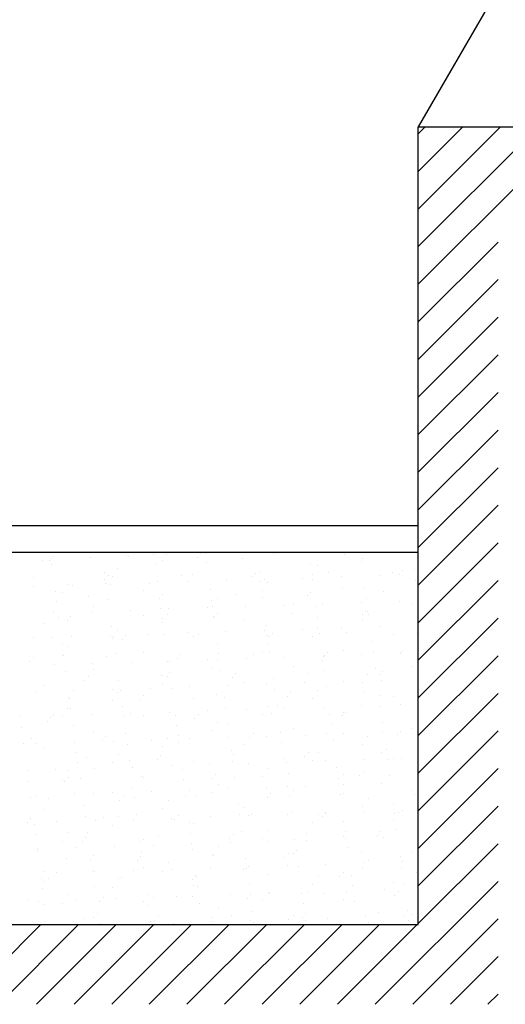
# Model space of a CAD drawing. Extents: x -33815 to 42096, y -9350 to 59013.
# Drawn here: x -26354 to -24529, y 43108 to 46811 of the extents above; entities that cross this region are included whole.
import ezdxf

# ---------------------------------------------------------------- set-up
doc = ezdxf.new("R2010")
doc.units = 0
doc.header["$LTSCALE"] = 200
doc.header["$MEASUREMENT"] = 0
doc.layers.get('0').update_dxf_attribs({"linetype": 'CONTINUOUS'})
doc.layers.add('PLANTA', color=2, linetype='CONTINUOUS')

# ---------------------------------------------------------------- blocks, each defined once
blk = doc.blocks.new('*X0')
at = {"color": 0}
for p, q in [((-3344.7, 18589.9), (-3344.7, 18589.9)), ((-3286.2, 18598.1), (-3286.2, 18598.1)), ((-3283.7, 18598), (-3283.7, 18598)), ((-3175, 18599.2), (-3175, 18599.2)), ((-3142.6, 18595.6), (-3142.6, 18595.6)), ((-3052.6, 18598.5), (-3052.6, 18598.5)), ((-2819, 18598.9), (-2819, 18598.9)), ((-2585.5, 18599.3), (-2585.5, 18599.3)), ((-2551.8, 18599), (-2551.8, 18599)), ((-2351.9, 18599.7), (-2351.9, 18599.7)), ((-2247.3, 18592.4), (-2247.3, 18592.4)), ((-3383.7, 18584.8), (-3383.7, 18584.8)), ((-3254.5, 18577.9), (-3254.5, 18577.9)), ((-3021, 18578.3), (-3021, 18578.3)), ((-2787.4, 18578.8), (-2787.4, 18578.8)), ((-2553.9, 18579.2), (-2553.9, 18579.2)), ((-2538, 18586.4), (-2538, 18586.4)), ((-2320.3, 18579.6), (-2320.3, 18579.6)), ((-2103.3, 18559.2), (-2103.3, 18559.2)), ((-2086.7, 18580), (-2086.7, 18580)), ((-2064.2, 18564.3), (-2064.2, 18564.3)), ((-3381.9, 18542.4), (-3381.9, 18542.4)), ((-3368.1, 18529.8), (-3368.1, 18529.8)), ((-3265.4, 18529.8), (-3265.4, 18529.8)), ((-3077.4, 18535.8), (-3077.4, 18535.8)), ((-3069.1, 18532.3), (-3069.1, 18532.3)), ((-2877.3, 18531.4), (-2877.3, 18531.4)), ((-2777.3, 18533.2), (-2777.3, 18533.2)), ((-2763.4, 18520.5), (-2763.4, 18520.5)), ((-2674.7, 18538.7), (-2674.7, 18538.7)), ((-2478.4, 18541.2), (-2478.4, 18541.2)), ((-2472.7, 18526.6), (-2472.7, 18526.6)), ((-2407, 18519.2), (-2407, 18519.2)), ((-2305.1, 18532.6), (-2305.1, 18532.6)), ((-2286.5, 18540.3), (-2286.5, 18540.3)), ((-2266.1, 18537.7), (-2266.1, 18537.7)), ((-2205.1, 18545.8), (-2205.1, 18545.8)), ((-2172.6, 18524), (-2172.6, 18524)), ((-2084, 18547.6), (-2084, 18547.6)), ((-3374.2, 18504.9), (-3374.2, 18504.9)), ((-3140.7, 18505.4), (-3140.7, 18505.4)), ((-2907.1, 18505.8), (-2907.1, 18505.8)), ((-2708.9, 18479.4), (-2708.9, 18479.4)), ((-2673.6, 18506.2), (-2673.6, 18506.2)), ((-2669.9, 18484.6), (-2669.9, 18484.6)), ((-2608.9, 18492.6), (-2608.9, 18492.6)), ((-2507, 18506), (-2507, 18506)), ((-2468, 18511.2), (-2468, 18511.2)), ((-2440, 18506.6), (-2440, 18506.6)), ((-2206.4, 18507.1), (-2206.4, 18507.1)), ((-2158.8, 18511.3), (-2158.8, 18511.3)), ((-3362.1, 18455.6), (-3362.1, 18455.6)), ((-3302.8, 18470), (-3302.8, 18470)), ((-3170.3, 18454.7), (-3170.3, 18454.7)), ((-3012.7, 18439.4), (-3012.7, 18439.4)), ((-3002.7, 18467.4), (-3002.7, 18467.4)), ((-2988.9, 18454.7), (-2988.9, 18454.7)), ((-2967.7, 18462), (-2967.7, 18462)), ((-2910.8, 18452.9), (-2910.8, 18452.9)), ((-2871.7, 18458), (-2871.7, 18458)), ((-2810.8, 18466), (-2810.8, 18466)), ((-2771.4, 18464.5), (-2771.4, 18464.5)), ((-2698.2, 18460.8), (-2698.2, 18460.8)), ((-2579.5, 18463.6), (-2579.5, 18463.6)), ((-2398.1, 18458.2), (-2398.1, 18458.2)), ((-2384.3, 18445.5), (-2384.3, 18445.5)), ((-2377, 18470.9), (-2377, 18470.9)), ((-2180.6, 18473.4), (-2180.6, 18473.4)), ((-2093.5, 18451.5), (-2093.5, 18451.5)), ((-3275.5, 18404.8), (-3275.5, 18404.8)), ((-3225.6, 18410.2), (-3225.6, 18410.2)), ((-3214.5, 18412.9), (-3214.5, 18412.9)), ((-3112.7, 18426.3), (-3112.7, 18426.3)), ((-3073.6, 18431.4), (-3073.6, 18431.4)), ((-2992, 18410.7), (-2992, 18410.7)), ((-2758.5, 18411.1), (-2758.5, 18411.1)), ((-2524.9, 18411.5), (-2524.9, 18411.5)), ((-2291.3, 18411.9), (-2291.3, 18411.9)), ((-2079.2, 18403), (-2079.2, 18403)), ((-2057.8, 18412.4), (-2057.8, 18412.4)), ((-3427.5, 18389.7), (-3427.5, 18389.7)), ((-3416.4, 18386.3), (-3416.4, 18386.3)), ((-3314.5, 18399.7), (-3314.5, 18399.7)), ((-3260.7, 18385.3), (-3260.7, 18385.3)), ((-3228.2, 18401.6), (-3228.2, 18401.6)), ((-3214.4, 18388.9), (-3214.4, 18388.9)), ((-3194, 18390.1), (-3194, 18390.1)), ((-3064.4, 18387.8), (-3064.4, 18387.8)), ((-2960.4, 18390.5), (-2960.4, 18390.5)), ((-2923.6, 18394.9), (-2923.6, 18394.9)), ((-2872.5, 18386.9), (-2872.5, 18386.9)), ((-2726.8, 18390.9), (-2726.8, 18390.9)), ((-2670, 18394.2), (-2670, 18394.2)), ((-2623.5, 18392.4), (-2623.5, 18392.4)), ((-2609.7, 18379.7), (-2609.7, 18379.7)), ((-2493.3, 18391.4), (-2493.3, 18391.4)), ((-2473.7, 18396.7), (-2473.7, 18396.7)), ((-2319, 18385.7), (-2319, 18385.7)), ((-2281.8, 18395.7), (-2281.8, 18395.7)), ((-2259.7, 18391.8), (-2259.7, 18391.8)), ((-3149.1, 18329.1), (-3149.1, 18329.1)), ((-2337.9, 18334.1), (-2337.9, 18334.1)), ((-2236, 18347.5), (-2236, 18347.5)), ((-2196.9, 18352.7), (-2196.9, 18352.7)), ((-2175.9, 18328.9), (-2175.9, 18328.9)), ((-2136, 18360.7), (-2136, 18360.7)), ((-3439.8, 18323.1), (-3439.8, 18323.1)), ((-3357.4, 18311.1), (-3357.4, 18311.1)), ((-3313.7, 18317.1), (-3313.7, 18317.1)), ((-3165.6, 18310.2), (-3165.6, 18310.2)), ((-3080.1, 18317.6), (-3080.1, 18317.6)), ((-2963, 18317.5), (-2963, 18317.5)), ((-2849, 18326.5), (-2849, 18326.5)), ((-2846.5, 18318), (-2846.5, 18318)), ((-2835.2, 18313.9), (-2835.2, 18313.9)), ((-2766.7, 18320), (-2766.7, 18320)), ((-2639.8, 18294.4), (-2639.8, 18294.4)), ((-2613, 18318.4), (-2613, 18318.4)), ((-2600.7, 18299.5), (-2600.7, 18299.5)), ((-2574.8, 18319.1), (-2574.8, 18319.1)), ((-2544.5, 18319.9), (-2544.5, 18319.9)), ((-2539.7, 18307.5), (-2539.7, 18307.5)), ((-2437.9, 18320.9), (-2437.9, 18320.9)), ((-2398.8, 18326.1), (-2398.8, 18326.1)), ((-2379.4, 18318.8), (-2379.4, 18318.8)), ((-2372.2, 18326.4), (-2372.2, 18326.4)), ((-2244.4, 18317.3), (-2244.4, 18317.3)), ((-2230.5, 18304.6), (-2230.5, 18304.6)), ((-2145.9, 18319.3), (-2145.9, 18319.3)), ((-3374.6, 18263.3), (-3374.6, 18263.3)), ((-3074.5, 18260.7), (-3074.5, 18260.7)), ((-2943.5, 18254.4), (-2943.5, 18254.4)), ((-2841.6, 18267.8), (-2841.6, 18267.8)), ((-2802.6, 18272.9), (-2802.6, 18272.9)), ((-2769.9, 18254.1), (-2769.9, 18254.1)), ((-2741.6, 18280.9), (-2741.6, 18280.9)), ((-2074.5, 18258.5), (-2074.5, 18258.5)), ((-3398.6, 18222), (-3398.6, 18222)), ((-3256, 18240.8), (-3256, 18240.8)), ((-3206.4, 18219.8), (-3206.4, 18219.8)), ((-3165, 18222.4), (-3165, 18222.4)), ((-3145.4, 18227.8), (-3145.4, 18227.8)), ((-3060.6, 18248), (-3060.6, 18248)), ((-3059.7, 18243.3), (-3059.7, 18243.3)), ((-3043.5, 18241.2), (-3043.5, 18241.2)), ((-3004.5, 18246.3), (-3004.5, 18246.3)), ((-2931.5, 18222.9), (-2931.5, 18222.9)), ((-2867.8, 18242.4), (-2867.8, 18242.4)), ((-2697.9, 18223.3), (-2697.9, 18223.3)), ((-2665.3, 18249.7), (-2665.3, 18249.7)), ((-2469.8, 18251.5), (-2469.8, 18251.5)), ((-2468.9, 18252.2), (-2468.9, 18252.2)), ((-2464.3, 18223.7), (-2464.3, 18223.7)), ((-2456, 18238.8), (-2456, 18238.8)), ((-2277.1, 18251.2), (-2277.1, 18251.2)), ((-2230.8, 18224.1), (-2230.8, 18224.1)), ((-2165.3, 18244.9), (-2165.3, 18244.9)), ((-3447.3, 18188), (-3447.3, 18188)), ((-3408.2, 18193.2), (-3408.2, 18193.2)), ((-3367, 18201.9), (-3367, 18201.9)), ((-3347.3, 18201.2), (-3347.3, 18201.2)), ((-3299.9, 18194.9), (-3299.9, 18194.9)), ((-3286.1, 18182.2), (-3286.1, 18182.2)), ((-3245.4, 18214.6), (-3245.4, 18214.6)), ((-3133.4, 18202.3), (-3133.4, 18202.3)), ((-2995.4, 18188.2), (-2995.4, 18188.2)), ((-2899.8, 18202.7), (-2899.8, 18202.7)), ((-2695.3, 18185.7), (-2695.3, 18185.7)), ((-2666.3, 18203.1), (-2666.3, 18203.1)), ((-2432.7, 18203.6), (-2432.7, 18203.6)), ((-2367.5, 18181.8), (-2367.5, 18181.8)), ((-2199.1, 18204), (-2199.1, 18204)), ((-2171.2, 18184.3), (-2171.2, 18184.3)), ((-3352.7, 18166.6), (-3352.7, 18166.6)), ((-3160.8, 18165.7), (-3160.8, 18165.7)), ((-2958.3, 18173), (-2958.3, 18173)), ((-2761.9, 18175.5), (-2761.9, 18175.5)), ((-2681.5, 18173), (-2681.5, 18173)), ((-2570.1, 18174.5), (-2570.1, 18174.5)), ((-2390.7, 18179), (-2390.7, 18179)), ((-2268.7, 18149), (-2268.7, 18149)), ((-2166.8, 18162.4), (-2166.8, 18162.4)), ((-2127.8, 18167.6), (-2127.8, 18167.6)), ((-2090.6, 18176.5), (-2090.6, 18176.5)), ((-2076.8, 18163.8), (-2076.8, 18163.8)), ((-2066.8, 18175.6), (-2066.8, 18175.6)), ((-3253.1, 18129.3), (-3253.1, 18129.3)), ((-3220.8, 18122.4), (-3220.8, 18122.4)), ((-3019.5, 18129.8), (-3019.5, 18129.8)), ((-2920.7, 18119.8), (-2920.7, 18119.8)), ((-2906.9, 18107.2), (-2906.9, 18107.2)), ((-2786, 18130.2), (-2786, 18130.2)), ((-2616.2, 18113.2), (-2616.2, 18113.2)), ((-2570.6, 18109.3), (-2570.6, 18109.3)), ((-2552.4, 18130.6), (-2552.4, 18130.6)), ((-2531.6, 18114.4), (-2531.6, 18114.4)), ((-2470.6, 18122.4), (-2470.6, 18122.4)), ((-2464.2, 18107.6), (-2464.2, 18107.6)), ((-2368.7, 18135.8), (-2368.7, 18135.8)), ((-2329.7, 18141), (-2329.7, 18141)), ((-2318.9, 18131), (-2318.9, 18131)), ((-2316.1, 18110.6), (-2316.1, 18110.6)), ((-2272.3, 18106.7), (-2272.3, 18106.7)), ((-2085.3, 18131.5), (-2085.3, 18131.5)), ((-2069.8, 18114), (-2069.8, 18114)), ((-3251.3, 18096.3), (-3251.3, 18096.3)), ((-3054.9, 18098.8), (-3054.9, 18098.8)), ((-2874.4, 18069.3), (-2874.4, 18069.3)), ((-2863.1, 18097.8), (-2863.1, 18097.8)), ((-2772.5, 18082.7), (-2772.5, 18082.7)), ((-2733.4, 18087.8), (-2733.4, 18087.8)), ((-2672.5, 18095.9), (-2672.5, 18095.9)), ((-2660.5, 18105.1), (-2660.5, 18105.1)), ((-2302.3, 18098), (-2302.3, 18098)), ((-3446.3, 18056.6), (-3446.3, 18056.6)), ((-3338, 18034.2), (-3338, 18034.2)), ((-3146.2, 18054), (-3146.2, 18054)), ((-3137.2, 18034.7), (-3137.2, 18034.7)), ((-3132.4, 18041.3), (-3132.4, 18041.3)), ((-3104.4, 18034.6), (-3104.4, 18034.6)), ((-3076.2, 18042.7), (-3076.2, 18042.7)), ((-2974.4, 18056.1), (-2974.4, 18056.1)), ((-2935.3, 18061.3), (-2935.3, 18061.3)), ((-2870.9, 18035.1), (-2870.9, 18035.1)), ((-2841.7, 18047.4), (-2841.7, 18047.4)), ((-2637.3, 18035.5), (-2637.3, 18035.5)), ((-2541.6, 18044.8), (-2541.6, 18044.8)), ((-2527.7, 18032.1), (-2527.7, 18032.1)), ((-2403.8, 18035.9), (-2403.8, 18035.9)), ((-2362.8, 18037.3), (-2362.8, 18037.3)), ((-2237, 18038.2), (-2237, 18038.2)), ((-2170.2, 18036.3), (-2170.2, 18036.3)), ((-2166.5, 18039.8), (-2166.5, 18039.8)), ((-3378.1, 18003), (-3378.1, 18003)), ((-3348, 18022.1), (-3348, 18022.1)), ((-3339.1, 18008.1), (-3339.1, 18008.1)), ((-3306.4, 18014.1), (-3306.4, 18014.1)), ((-3278.1, 18016.1), (-3278.1, 18016.1)), ((-3176.2, 18029.5), (-3176.2, 18029.5)), ((-3156.1, 18021.1), (-3156.1, 18021.1)), ((-3072.8, 18014.5), (-3072.8, 18014.5)), ((-2953.5, 18028.4), (-2953.5, 18028.4)), ((-2839.3, 18014.9), (-2839.3, 18014.9)), ((-2757.2, 18030.9), (-2757.2, 18030.9)), ((-2605.7, 18015.3), (-2605.7, 18015.3)), ((-2565.4, 18030), (-2565.4, 18030)), ((-2372.1, 18015.8), (-2372.1, 18015.8)), ((-2138.6, 18016.2), (-2138.6, 18016.2)), ((-3371.7, 17988.2), (-3371.7, 17988.2)), ((-3357.8, 17975.5), (-3357.8, 17975.5)), ((-3067.1, 17981.6), (-3067.1, 17981.6)), ((-2767, 17979), (-2767, 17979)), ((-2753.2, 17966.3), (-2753.2, 17966.3)), ((-2655.8, 17960.6), (-2655.8, 17960.6)), ((-2462.5, 17972.3), (-2462.5, 17972.3)), ((-2459.5, 17963.1), (-2459.5, 17963.1)), ((-2267.6, 17962.2), (-2267.6, 17962.2)), ((-2199.6, 17963.9), (-2199.6, 17963.9)), ((-2162.4, 17969.8), (-2162.4, 17969.8)), ((-2097.7, 17977.3), (-2097.7, 17977.3)), ((-2065.1, 17969.5), (-2065.1, 17969.5)), ((-2058.6, 17982.5), (-2058.6, 17982.5)), ((-3449.1, 17944.4), (-3449.1, 17944.4)), ((-3426.1, 17941.1), (-3426.1, 17941.1)), ((-3246.5, 17951.7), (-3246.5, 17951.7)), ((-3192.5, 17941.5), (-3192.5, 17941.5)), ((-3050.2, 17954.3), (-3050.2, 17954.3)), ((-2959, 17941.9), (-2959, 17941.9)), ((-2858.4, 17953.3), (-2858.4, 17953.3)), ((-2725.4, 17942.4), (-2725.4, 17942.4)), ((-2501.5, 17924.2), (-2501.5, 17924.2)), ((-2491.8, 17942.8), (-2491.8, 17942.8)), ((-2462.4, 17929.3), (-2462.4, 17929.3)), ((-2401.4, 17937.4), (-2401.4, 17937.4)), ((-2299.6, 17950.8), (-2299.6, 17950.8)), ((-2260.5, 17955.9), (-2260.5, 17955.9)), ((-2258.3, 17943.2), (-2258.3, 17943.2)), ((-2148.5, 17957.1), (-2148.5, 17957.1)), ((-3292.6, 17915.7), (-3292.6, 17915.7)), ((-2992.5, 17913.2), (-2992.5, 17913.2)), ((-2978.6, 17900.5), (-2978.6, 17900.5)), ((-2948.8, 17883.9), (-2948.8, 17883.9)), ((-2805.2, 17884.2), (-2805.2, 17884.2)), ((-2752.5, 17886.4), (-2752.5, 17886.4)), ((-2703.3, 17897.6), (-2703.3, 17897.6)), ((-2687.9, 17906.5), (-2687.9, 17906.5)), ((-2664.3, 17902.8), (-2664.3, 17902.8)), ((-2603.3, 17910.8), (-2603.3, 17910.8)), ((-2560.6, 17885.5), (-2560.6, 17885.5)), ((-2387.8, 17903.9), (-2387.8, 17903.9)), ((-2374, 17891.3), (-2374, 17891.3)), ((-2358.1, 17892.8), (-2358.1, 17892.8)), ((-2161.7, 17895.3), (-2161.7, 17895.3)), ((-2083.3, 17897.3), (-2083.3, 17897.3)), ((-3343.2, 17877.6), (-3343.2, 17877.6)), ((-3217.9, 17847.3), (-3217.9, 17847.3)), ((-3151.4, 17876.6), (-3151.4, 17876.6)), ((-3068.1, 17849.6), (-3068.1, 17849.6)), ((-3043.9, 17846.8), (-3043.9, 17846.8)), ((-3007.1, 17857.6), (-3007.1, 17857.6)), ((-2905.2, 17871), (-2905.2, 17871)), ((-2866.2, 17876.2), (-2866.2, 17876.2)), ((-2810.3, 17847.2), (-2810.3, 17847.2)), ((-2576.8, 17847.7), (-2576.8, 17847.7)), ((-2343.2, 17848.1), (-2343.2, 17848.1)), ((-2109.6, 17848.5), (-2109.6, 17848.5)), ((-3309, 17817.9), (-3309, 17817.9)), ((-3277.4, 17846.4), (-3277.4, 17846.4)), ((-3269.9, 17823), (-3269.9, 17823)), ((-3245.8, 17826.2), (-3245.8, 17826.2)), ((-3209, 17831), (-3209, 17831)), ((-3204.1, 17834.7), (-3204.1, 17834.7)), ((-3107.1, 17844.5), (-3107.1, 17844.5)), ((-3045.5, 17809.7), (-3045.5, 17809.7)), ((-3012.2, 17826.7), (-3012.2, 17826.7)), ((-2913.4, 17840.7), (-2913.4, 17840.7)), ((-2778.7, 17827.1), (-2778.7, 17827.1)), ((-2651.1, 17816.1), (-2651.1, 17816.1)), ((-2613.3, 17838.1), (-2613.3, 17838.1)), ((-2599.5, 17825.5), (-2599.5, 17825.5)), ((-2545.1, 17827.5), (-2545.1, 17827.5)), ((-2454.8, 17818.6), (-2454.8, 17818.6)), ((-2311.6, 17827.9), (-2311.6, 17827.9)), ((-2308.8, 17831.5), (-2308.8, 17831.5)), ((-2262.9, 17817.7), (-2262.9, 17817.7)), ((-2078, 17828.4), (-2078, 17828.4)), ((-2060.3, 17825), (-2060.3, 17825)), ((-3444.4, 17799.9), (-3444.4, 17799.9)), ((-3443.4, 17781.5), (-3443.4, 17781.5)), ((-3410.9, 17804.5), (-3410.9, 17804.5)), ((-3241.8, 17807.2), (-3241.8, 17807.2)), ((-3138.9, 17774.9), (-3138.9, 17774.9)), ((-2853.6, 17808.8), (-2853.6, 17808.8)), ((-2130.4, 17778.9), (-2130.4, 17778.9)), ((-3429.6, 17768.8), (-3429.6, 17768.8)), ((-3365.5, 17753.3), (-3365.5, 17753.3)), ((-3132, 17753.7), (-3132, 17753.7)), ((-2944.1, 17739.4), (-2944.1, 17739.4)), ((-2898.4, 17754.1), (-2898.4, 17754.1)), ((-2838.8, 17772.3), (-2838.8, 17772.3)), ((-2824.9, 17759.6), (-2824.9, 17759.6)), ((-2747.8, 17741.9), (-2747.8, 17741.9)), ((-2664.8, 17754.6), (-2664.8, 17754.6)), ((-2555.9, 17741), (-2555.9, 17741)), ((-2534.2, 17765.7), (-2534.2, 17765.7)), ((-2432.3, 17739.1), (-2432.3, 17739.1)), ((-2431.3, 17755), (-2431.3, 17755)), ((-2393.3, 17744.2), (-2393.3, 17744.2)), ((-2353.3, 17748.3), (-2353.3, 17748.3)), ((-2332.3, 17752.3), (-2332.3, 17752.3)), ((-2234.1, 17763.1), (-2234.1, 17763.1)), ((-2230.4, 17765.7), (-2230.4, 17765.7)), ((-2220.3, 17750.4), (-2220.3, 17750.4)), ((-2197.7, 17755.4), (-2197.7, 17755.4)), ((-2191.4, 17770.8), (-2191.4, 17770.8)), ((-2157, 17750.8), (-2157, 17750.8)), ((-3364.3, 17709), (-3364.3, 17709)), ((-3338.5, 17733), (-3338.5, 17733)), ((-3146.7, 17732.1), (-3146.7, 17732.1)), ((-3064.2, 17706.5), (-3064.2, 17706.5)), ((-2759.7, 17699.8), (-2759.7, 17699.8)), ((-2736.1, 17699.1), (-2736.1, 17699.1)), ((-2634.2, 17712.5), (-2634.2, 17712.5)), ((-2595.1, 17717.7), (-2595.1, 17717.7)), ((-2534.2, 17725.7), (-2534.2, 17725.7)), ((-3237.1, 17662.7), (-3237.1, 17662.7)), ((-3050.4, 17693.8), (-3050.4, 17693.8)), ((-3040.8, 17665.2), (-3040.8, 17665.2)), ((-2998.9, 17664.5), (-2998.9, 17664.5)), ((-2937.9, 17672.5), (-2937.9, 17672.5)), ((-2848.9, 17664.3), (-2848.9, 17664.3)), ((-2836.1, 17685.9), (-2836.1, 17685.9)), ((-2797, 17691.1), (-2797, 17691.1)), ((-2646.4, 17671.6), (-2646.4, 17671.6)), ((-2459.6, 17697.3), (-2459.6, 17697.3)), ((-2450, 17674.1), (-2450, 17674.1)), ((-2445.7, 17684.6), (-2445.7, 17684.6)), ((-2258.2, 17673.2), (-2258.2, 17673.2)), ((-2155, 17690.6), (-2155, 17690.6)), ((-2055.6, 17680.5), (-2055.6, 17680.5)), ((-3439.7, 17655.4), (-3439.7, 17655.4)), ((-3418.8, 17638), (-3418.8, 17638)), ((-3289.7, 17640.6), (-3289.7, 17640.6)), ((-3275.8, 17628), (-3275.8, 17628)), ((-3239.8, 17632.8), (-3239.8, 17632.8)), ((-3216.9, 17658.6), (-3216.9, 17658.6)), ((-3200.8, 17637.9), (-3200.8, 17637.9)), ((-3185.2, 17638.4), (-3185.2, 17638.4)), ((-3139.8, 17646), (-3139.8, 17646)), ((-3038, 17659.4), (-3038, 17659.4)), ((-2985.1, 17634), (-2985.1, 17634)), ((-2983.3, 17659), (-2983.3, 17659)), ((-2951.7, 17638.9), (-2951.7, 17638.9)), ((-2749.7, 17659.4), (-2749.7, 17659.4)), ((-2718.1, 17639.3), (-2718.1, 17639.3)), ((-2685, 17631.4), (-2685, 17631.4)), ((-2516.2, 17659.9), (-2516.2, 17659.9)), ((-2484.6, 17639.7), (-2484.6, 17639.7)), ((-2380.5, 17624.8), (-2380.5, 17624.8)), ((-2282.6, 17660.3), (-2282.6, 17660.3)), ((-2251, 17640.1), (-2251, 17640.1)), ((-3441.7, 17606.2), (-3441.7, 17606.2)), ((-3402.7, 17611.4), (-3402.7, 17611.4)), ((-3341.7, 17619.4), (-3341.7, 17619.4)), ((-3333.8, 17588.5), (-3333.8, 17588.5)), ((-3141.9, 17587.6), (-3141.9, 17587.6)), ((-2939.4, 17594.9), (-2939.4, 17594.9)), ((-2743, 17597.4), (-2743, 17597.4)), ((-2671.2, 17618.8), (-2671.2, 17618.8)), ((-2551.2, 17596.5), (-2551.2, 17596.5)), ((-2348.6, 17603.8), (-2348.6, 17603.8)), ((-2152.3, 17606.3), (-2152.3, 17606.3)), ((-2080.4, 17622.2), (-2080.4, 17622.2)), ((-2066.6, 17609.6), (-2066.6, 17609.6)), ((-2061.3, 17593.8), (-2061.3, 17593.8)), ((-3304.9, 17565.5), (-3304.9, 17565.5)), ((-3210.6, 17568.2), (-3210.6, 17568.2)), ((-3071.4, 17565.9), (-3071.4, 17565.9)), ((-2910.5, 17565.6), (-2910.5, 17565.6)), ((-2896.7, 17552.9), (-2896.7, 17552.9)), ((-2837.8, 17566.3), (-2837.8, 17566.3)), ((-2606, 17559), (-2606, 17559)), ((-2604.3, 17566.8), (-2604.3, 17566.8)), ((-2370.7, 17567.2), (-2370.7, 17567.2)), ((-2363.2, 17554), (-2363.2, 17554)), ((-2324.1, 17559.2), (-2324.1, 17559.2)), ((-2305.8, 17556.4), (-2305.8, 17556.4)), ((-2263.1, 17567.2), (-2263.1, 17567.2)), ((-2161.3, 17580.6), (-2161.3, 17580.6)), ((-2137.1, 17567.6), (-2137.1, 17567.6)), ((-2122.2, 17585.7), (-2122.2, 17585.7)), ((-3232.4, 17518.2), (-3232.4, 17518.2)), ((-3036.1, 17520.7), (-3036.1, 17520.7)), ((-2844.2, 17519.8), (-2844.2, 17519.8)), ((-2666.9, 17514), (-2666.9, 17514)), ((-2641.6, 17527.1), (-2641.6, 17527.1)), ((-2565, 17527.4), (-2565, 17527.4)), ((-2526, 17532.6), (-2526, 17532.6)), ((-2465, 17540.6), (-2465, 17540.6)), ((-2445.3, 17529.6), (-2445.3, 17529.6)), ((-2292, 17543.7), (-2292, 17543.7)), ((-2253.5, 17528.7), (-2253.5, 17528.7)), ((-2050.9, 17536), (-2050.9, 17536)), ((-3436.1, 17502.4), (-3436.1, 17502.4)), ((-3434.9, 17510.9), (-3434.9, 17510.9)), ((-3135.9, 17499.8), (-3135.9, 17499.8)), ((-3122.1, 17487.1), (-3122.1, 17487.1)), ((-2929.8, 17479.4), (-2929.8, 17479.4)), ((-2868.8, 17487.5), (-2868.8, 17487.5)), ((-2831.4, 17493.1), (-2831.4, 17493.1)), ((-2766.9, 17500.9), (-2766.9, 17500.9)), ((-2727.9, 17506), (-2727.9, 17506)), ((-2531.3, 17490.6), (-2531.3, 17490.6)), ((-2517.5, 17477.9), (-2517.5, 17477.9)), ((-2226.8, 17483.9), (-2226.8, 17483.9)), ((-3389.9, 17470.4), (-3389.9, 17470.4)), ((-3358.2, 17450.2), (-3358.2, 17450.2)), ((-3329.1, 17444), (-3329.1, 17444)), ((-3170.7, 17447.7), (-3170.7, 17447.7)), ((-3156.3, 17470.8), (-3156.3, 17470.8)), ((-3137.2, 17443.1), (-3137.2, 17443.1)), ((-3131.6, 17452.8), (-3131.6, 17452.8)), ((-3124.7, 17450.6), (-3124.7, 17450.6)), ((-3070.7, 17460.9), (-3070.7, 17460.9)), ((-2968.8, 17474.3), (-2968.8, 17474.3)), ((-2934.6, 17450.4), (-2934.6, 17450.4)), ((-2922.7, 17471.2), (-2922.7, 17471.2)), ((-2891.1, 17451.1), (-2891.1, 17451.1)), ((-2738.3, 17452.9), (-2738.3, 17452.9)), ((-2689.2, 17471.6), (-2689.2, 17471.6)), ((-2657.5, 17451.5), (-2657.5, 17451.5)), ((-2546.5, 17452), (-2546.5, 17452)), ((-2455.6, 17472.1), (-2455.6, 17472.1)), ((-2424, 17451.9), (-2424, 17451.9)), ((-2343.9, 17459.3), (-2343.9, 17459.3)), ((-2222, 17472.5), (-2222, 17472.5)), ((-2190.4, 17452.3), (-2190.4, 17452.3)), ((-2147.6, 17461.8), (-2147.6, 17461.8)), ((-3372.6, 17421.1), (-3372.6, 17421.1)), ((-3361.4, 17434), (-3361.4, 17434)), ((-3347.6, 17421.3), (-3347.6, 17421.3)), ((-3333.5, 17426.3), (-3333.5, 17426.3)), ((-3272.6, 17434.3), (-3272.6, 17434.3)), ((-3056.9, 17427.3), (-3056.9, 17427.3)), ((-2756.8, 17424.7), (-2756.8, 17424.7)), ((-2742.9, 17412.1), (-2742.9, 17412.1)), ((-2452.2, 17418.1), (-2452.2, 17418.1)), ((-2152.1, 17415.5), (-2152.1, 17415.5)), ((-2138.3, 17402.9), (-2138.3, 17402.9)), ((-3430.2, 17366.4), (-3430.2, 17366.4)), ((-3244.4, 17377.7), (-3244.4, 17377.7)), ((-3227.6, 17373.7), (-3227.6, 17373.7)), ((-3031.3, 17376.2), (-3031.3, 17376.2)), ((-3010.8, 17378.1), (-3010.8, 17378.1)), ((-2839.5, 17375.3), (-2839.5, 17375.3)), ((-2777.2, 17378.5), (-2777.2, 17378.5)), ((-2636.9, 17382.6), (-2636.9, 17382.6)), ((-2543.7, 17378.9), (-2543.7, 17378.9)), ((-2440.6, 17385.1), (-2440.6, 17385.1)), ((-2310.1, 17379.4), (-2310.1, 17379.4)), ((-2294, 17368.9), (-2294, 17368.9)), ((-2255, 17374.1), (-2255, 17374.1)), ((-2248.7, 17384.2), (-2248.7, 17384.2)), ((-2194, 17382.1), (-2194, 17382.1)), ((-2092.1, 17395.5), (-2092.1, 17395.5)), ((-2076.6, 17379.8), (-2076.6, 17379.8)), ((-2053.1, 17400.7), (-2053.1, 17400.7)), ((-3282.3, 17361.5), (-3282.3, 17361.5)), ((-2982.2, 17358.9), (-2982.2, 17358.9)), ((-2968.4, 17346.3), (-2968.4, 17346.3)), ((-2677.7, 17352.3), (-2677.7, 17352.3)), ((-2597.8, 17329), (-2597.8, 17329)), ((-2495.9, 17342.4), (-2495.9, 17342.4)), ((-2456.8, 17347.5), (-2456.8, 17347.5)), ((-2395.9, 17355.5), (-2395.9, 17355.5)), ((-2377.6, 17349.7), (-2377.6, 17349.7)), ((-2363.8, 17337), (-2363.8, 17337)), ((-2073.1, 17343.1), (-2073.1, 17343.1)), ((-3324.3, 17299.5), (-3324.3, 17299.5)), ((-3207.7, 17293.1), (-3207.7, 17293.1)), ((-3132.5, 17298.6), (-3132.5, 17298.6)), ((-2929.9, 17305.9), (-2929.9, 17305.9)), ((-2860.6, 17294.3), (-2860.6, 17294.3)), ((-2799.6, 17302.4), (-2799.6, 17302.4)), ((-2733.6, 17308.4), (-2733.6, 17308.4)), ((-2697.8, 17315.8), (-2697.8, 17315.8)), ((-2658.7, 17320.9), (-2658.7, 17320.9)), ((-2541.7, 17307.5), (-2541.7, 17307.5)), ((-2339.2, 17314.8), (-2339.2, 17314.8)), ((-2142.9, 17317.3), (-2142.9, 17317.3)), ((-3329.3, 17282.5), (-3329.3, 17282.5)), ((-3297.7, 17262.4), (-3297.7, 17262.4)), ((-3193.9, 17280.4), (-3193.9, 17280.4)), ((-3101.5, 17262.6), (-3101.5, 17262.6)), ((-3095.7, 17283), (-3095.7, 17283)), ((-3064.1, 17262.8), (-3064.1, 17262.8)), ((-3062.5, 17267.8), (-3062.5, 17267.8)), ((-3001.5, 17275.8), (-3001.5, 17275.8)), ((-2903.2, 17286.5), (-2903.2, 17286.5)), ((-2899.7, 17289.2), (-2899.7, 17289.2)), ((-2862.2, 17283.4), (-2862.2, 17283.4)), ((-2830.5, 17263.2), (-2830.5, 17263.2)), ((-2628.6, 17283.8), (-2628.6, 17283.8)), ((-2603, 17283.9), (-2603, 17283.9)), ((-2597, 17263.7), (-2597, 17263.7)), ((-2589.2, 17271.2), (-2589.2, 17271.2)), ((-2395, 17284.2), (-2395, 17284.2)), ((-2363.4, 17264.1), (-2363.4, 17264.1)), ((-2298.5, 17277.3), (-2298.5, 17277.3)), ((-2161.5, 17284.7), (-2161.5, 17284.7)), ((-2129.8, 17264.5), (-2129.8, 17264.5)), ((-3433.1, 17227.3), (-3433.1, 17227.3)), ((-3425.5, 17221.9), (-3425.5, 17221.9)), ((-3405.3, 17222.6), (-3405.3, 17222.6)), ((-3303.4, 17236), (-3303.4, 17236)), ((-3264.4, 17241.2), (-3264.4, 17241.2)), ((-3222.9, 17229.2), (-3222.9, 17229.2)), ((-3203.4, 17249.2), (-3203.4, 17249.2)), ((-3128.6, 17220.6), (-3128.6, 17220.6)), ((-3026.6, 17231.7), (-3026.6, 17231.7)), ((-2834.7, 17230.8), (-2834.7, 17230.8)), ((-2828.5, 17218.1), (-2828.5, 17218.1)), ((-2632.2, 17238.1), (-2632.2, 17238.1)), ((-2435.9, 17240.6), (-2435.9, 17240.6)), ((-2244, 17239.7), (-2244, 17239.7)), ((-3419.3, 17214.6), (-3419.3, 17214.6)), ((-3417.4, 17189.4), (-3417.4, 17189.4)), ((-3183.8, 17189.9), (-3183.8, 17189.9)), ((-2950.2, 17190.3), (-2950.2, 17190.3)), ((-2814.7, 17205.4), (-2814.7, 17205.4)), ((-2716.7, 17190.7), (-2716.7, 17190.7)), ((-2524, 17211.4), (-2524, 17211.4)), ((-2483.1, 17191.1), (-2483.1, 17191.1)), ((-2249.6, 17191.6), (-2249.6, 17191.6)), ((-2224.9, 17183.9), (-2224.9, 17183.9)), ((-2223.9, 17208.9), (-2223.9, 17208.9)), ((-2210, 17196.2), (-2210, 17196.2)), ((-2185.8, 17189), (-2185.8, 17189)), ((-2124.8, 17197), (-2124.8, 17197)), ((-3354.1, 17154.8), (-3354.1, 17154.8)), ((-3319.6, 17155), (-3319.6, 17155)), ((-3127.8, 17154.1), (-3127.8, 17154.1)), ((-3054, 17152.2), (-3054, 17152.2)), ((-2925.2, 17161.4), (-2925.2, 17161.4)), ((-2749.4, 17145.6), (-2749.4, 17145.6)), ((-2728.9, 17163.9), (-2728.9, 17163.9)), ((-2537, 17163), (-2537, 17163)), ((-2528.6, 17143.9), (-2528.6, 17143.9)), ((-2426.7, 17157.3), (-2426.7, 17157.3)), ((-2387.7, 17162.4), (-2387.7, 17162.4)), ((-2334.4, 17170.3), (-2334.4, 17170.3)), ((-2326.7, 17170.4), (-2326.7, 17170.4)), ((-2138.1, 17172.8), (-2138.1, 17172.8)), ((-3040.1, 17139.6), (-3040.1, 17139.6)), ((-2791.5, 17109.3), (-2791.5, 17109.3)), ((-2730.5, 17117.3), (-2730.5, 17117.3)), ((-2628.6, 17130.7), (-2628.6, 17130.7)), ((-2589.6, 17135.8), (-2589.6, 17135.8)), ((-2449.3, 17143), (-2449.3, 17143)), ((-2435.5, 17130.4), (-2435.5, 17130.4)), ((-2144.8, 17136.4), (-2144.8, 17136.4)), ((-2830.5, 17104.1), (-2830.5, 17104.1))]:
    blk.add_line(p, q, dxfattribs=at)
blk = doc.blocks.new('*X1')
at = {"color": 0}
for p, q in [((-4457.9, 18600), (-5050, 19192.1)), ((-4599.3, 18600), (-5050, 19050.7)), ((-4740.7, 18600), (-5050, 18909.3)), ((-4316.4, 18600), (-4616.4, 18900)), ((-4175, 18600), (-4475, 18900)), ((-4033.6, 18600), (-4333.6, 18900)), ((-3892.2, 18600), (-4192.2, 18900)), ((-3750.8, 18600), (-4050.8, 18900)), ((-3609.3, 18600), (-3909.3, 18900)), ((-3467.9, 18600), (-3767.9, 18900)), ((-3326.5, 18600), (-3626.5, 18900)), ((-3185.1, 18600), (-3485.1, 18900)), ((-3043.7, 18600), (-3343.7, 18900)), ((-2902.2, 18600), (-3202.2, 18900)), ((-2760.8, 18600), (-3060.8, 18900)), ((-2619.4, 18600), (-2919.4, 18900)), ((-2478, 18600), (-2778, 18900)), ((-2336.5, 18600), (-2636.5, 18900)), ((-2195.1, 18600), (-2495.1, 18900)), ((-2053.7, 18600), (-2353.7, 18900)), ((-1750, 18437.7), (-2212.3, 18900)), ((-1750, 18579.1), (-2070.9, 18900)), ((-1750, 18720.6), (-1929.4, 18900)), ((-1750, 18862), (-1788, 18900)), ((-4882.1, 18600), (-5050, 18767.9)), ((-5023.5, 18600), (-5050, 18626.5)), ((-1750, 18296.3), (-2050, 18596.3)), ((-1750, 18154.9), (-2050, 18454.9)), ((-1750, 18013.5), (-2050, 18313.5)), ((-1750, 17872), (-2050, 18172)), ((-1750, 17730.6), (-2050, 18030.6)), ((-1750, 17589.2), (-2050, 17889.2)), ((-1750, 17447.8), (-2050, 17747.8)), ((-1750, 17306.3), (-2050, 17606.3)), ((-1750, 17164.9), (-2050, 17464.9)), ((-1750, 17023.5), (-2050, 17323.5)), ((-1750, 16882.1), (-2050, 17182.1))]:
    blk.add_line(p, q, dxfattribs=at)

msp = doc.modelspace()

# ---------------------------------------------------------------- linework, layer by layer
at = {"layer": 'PLANTA', "color": 5}
msp.add_line((-23756.09833, 48313.3142), (-24856.09833, 46408.05831), dxfattribs=at)
at = {"layer": 'PLANTA'}
for p, q in [((-27856.09833, 44908.05831), (-24856.09833, 44908.05831)), ((-27336.48309, 44808.05831), (-24856.09833, 44808.05831))]:
    msp.add_line(p, q, dxfattribs=at)
at = {"layer": 'PLANTA', "color": 5}
msp.add_lwpolyline([(-30356.09833, 46408.05831), (-27856.09833, 46408.05831), (-27856.09833, 43908.05831), (-27856.09833, 43408.05831), (-24856.09833, 43408.05831), (-24856.09833, 44808.05831), (-24856.09833, 46408.05831), (-22356.09833, 46408.05831)], dxfattribs=at)

# ---------------------------------------------------------------- block references
at = {"layer": 'PLANTA', "rotation": 270}
msp.add_blockref('*X1', (-43456.09833, 41358.05831), dxfattribs=at)
at = {"layer": 'PLANTA', "color": 4, "rotation": 270}
msp.add_blockref('*X0', (-43456.09833, 41358.05831), dxfattribs=at)

doc.saveas('drawing.dxf')
